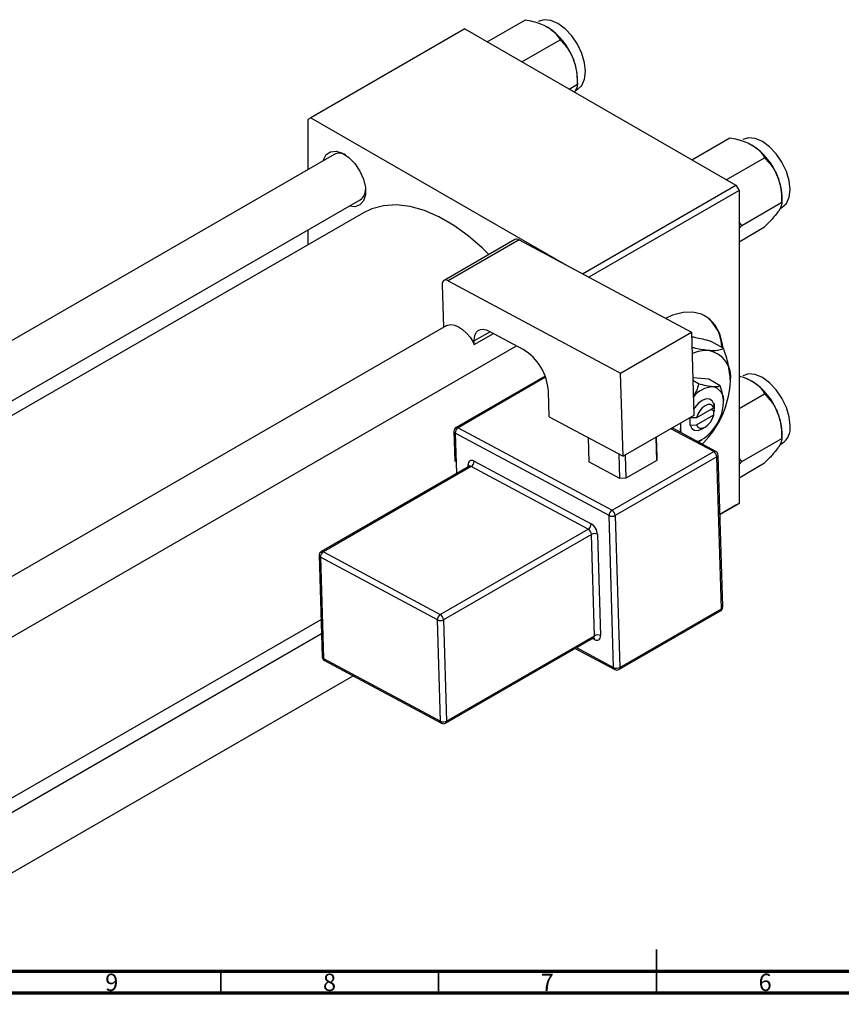
# Model space of a CAD drawing. Units: millimetres. Extents: x -235 to 635, y -74 to 415.
# Drawn here: x 156 to 344, y 2 to 229 of the extents above; entities that cross this region are included whole.
import ezdxf

# ---------------------------------------------------------------- set-up
doc = ezdxf.new("R2010")
doc.units = ezdxf.units.MM
doc.styles.add('SLDTEXTSTYLE0', font='TXT', dxfattribs={"width": 0.75})

msp = doc.modelspace()

# ---------------------------------------------------------------- linework, layer by layer
at = {"color": 7, "linetype": 'Continuous', "lineweight": 25}
for p, q in [((263.15, 223.5), (271.93, 228.57)), ((258.02, 226.46), (222.67, 206.05)), ((258.02, 226.46), (320.25, 190.53)), ((271.09, 218.91), (279.88, 223.98)), ((283.86, 213.74), (283.86, 214.97)), ((281.95, 212.64), (283.86, 213.74)), ((283.35, 212.23), (283.88, 212.54)), ((222.67, 206.05), (221.96, 205.64)), ((222.67, 206.05), (281.33, 172.18)), ((221.96, 205.64), (221.96, 194.11)), ((310.1, 196.39), (318.89, 201.47)), ((228.01, 197.61), (70.85, 106.88)), ((318.05, 191.81), (326.83, 196.88)), ((285.02, 170.2), (320.25, 190.53)), ((320.25, 190.53), (320.96, 189.31)), ((320.96, 189.31), (286.49, 169.41)), ((320.96, 189.31), (320.96, 117.45)), ((330.81, 186.64), (330.81, 187.87)), ((60.8, 87.22), (234.01, 187.21)), ((321.62, 181.33), (330.81, 186.64)), ((330.3, 185.13), (330.83, 185.43)), ((234.78, 184.25), (63.75, 85.52)), ((321.62, 181.33), (320.96, 182.1)), ((320.96, 180.63), (321.62, 181.33)), ((320.96, 177.59), (326.83, 180.98)), ((221.96, 180.26), (221.96, 176.85)), ((269.51, 178.08), (253.25, 168.7)), ((270.46, 178.01), (254.2, 168.62)), ((270.46, 178.01), (310.03, 156.78)), ((252.83, 167.72), (253.13, 157.9)), ((254.2, 168.62), (293.77, 147.39)), ((253.75, 158.26), (95.75, 67.05)), ((260.2, 153.97), (264.6, 156.51)), ((263.58, 157.05), (271.36, 152.88)), ((293.77, 147.39), (310.03, 156.78)), ((310.03, 156.78), (310.61, 137.68)), ((259.91, 154.5), (260.2, 153.97)), ((260.2, 153.97), (260.17, 154.8)), ((317.44, 153.03), (314.43, 154.77)), ((101.75, 56.65), (269.85, 153.69)), ((294.34, 128.29), (293.77, 147.39)), ((276.45, 146.7), (256.01, 134.9)), ((314.03, 145.99), (310.35, 146.32)), ((311.7, 144.91), (310.37, 145.68)), ((316.65, 144.47), (314.03, 145.99)), ((277.38, 137.39), (277.21, 143.21)), ((320.96, 139.27), (326.83, 142.66)), ((315.21, 140.27), (315.18, 139.43)), ((315.3, 140.32), (315.21, 140.27)), ((315.3, 138.69), (315.3, 140.32)), ((315.18, 139.43), (311.18, 137.12)), ((314.59, 139.1), (315.3, 138.69)), ((315.18, 137.8), (315.21, 138.63)), ((315.21, 138.63), (315.3, 138.69)), ((277.38, 137.39), (294.34, 128.29)), ((310.61, 137.68), (294.34, 128.29)), ((309.73, 137.11), (309.64, 137.05)), ((309.64, 137.05), (309.73, 137.11)), ((309.64, 137.05), (309.64, 135.42)), ((309.75, 137.19), (309.73, 137.11)), ((311.18, 137.12), (309.73, 137.11)), ((311.18, 135.49), (315.18, 137.8)), ((255.51, 134), (255.71, 127.12)), ((291.13, 114.67), (255.8, 133.63)), ((256.48, 134.86), (291.81, 115.91)), ((315.65, 129.43), (305.62, 134.81)), ((307.52, 135.01), (307.36, 133.87)), ((309.64, 135.42), (309.73, 135.47)), ((309.73, 135.47), (311.18, 135.49)), ((312.47, 134.6), (313.18, 135.01)), ((330.81, 132.42), (330.81, 133.65)), ((286.35, 132.58), (286.52, 127.02)), ((302.07, 127.34), (301.91, 132.66)), ((301.93, 132.68), (302.07, 128.13)), ((311.71, 131.71), (312.47, 132.16)), ((321.62, 127.12), (330.81, 132.42)), ((330.3, 130.91), (330.83, 131.21)), ((291.81, 115.91), (315.15, 129.38)), ((260.16, 127.2), (287.02, 112.79)), ((293.59, 123.23), (286.52, 127.02)), ((315.88, 128.17), (292.55, 114.7)), ((293.59, 123.23), (293.42, 128.79)), ((294.84, 128.58), (295, 123.26)), ((302.07, 127.34), (295, 123.26)), ((302.07, 128.13), (302.07, 127.34)), ((316.93, 93.29), (315.88, 128.17)), ((317.22, 93.7), (316.17, 128.58)), ((321.62, 127.12), (320.96, 127.89)), ((320.96, 126.42), (321.62, 127.12)), ((320.96, 123.37), (326.83, 126.76)), ((259.01, 126), (225.07, 106.4)), ((259.48, 125.96), (225.54, 106.37)), ((286.34, 111.55), (259.48, 125.96)), ((295, 123.26), (293.59, 123.23)), ((316.58, 114.93), (320.96, 117.45)), ((320.25, 117.05), (316.58, 114.93)), ((320.96, 117.45), (320.25, 117.05)), ((292.18, 79.79), (291.13, 114.67)), ((292.55, 114.7), (293.6, 79.82)), ((252.39, 91.96), (286.34, 111.55)), ((287.07, 110.34), (253.13, 90.75)), ((287.77, 87.09), (287.07, 110.34)), ((288.48, 110.37), (289.18, 87.12)), ((225.54, 106.37), (252.39, 91.96)), ((224.57, 105.51), (225.27, 82.25)), ((251.71, 90.72), (224.86, 105.13)), ((224.86, 105.13), (225.56, 81.87)), ((293.39, 79.33), (316.72, 92.8)), ((293.6, 79.82), (316.93, 93.29)), ((101.75, 19.7), (225.01, 90.85)), ((252.41, 67.47), (251.71, 90.72)), ((253.13, 90.75), (253.83, 67.5)), ((225.11, 87.5), (101.75, 16.29)), ((253.62, 67.01), (287.56, 86.6)), ((253.83, 67.5), (287.77, 87.09)), ((283.36, 84.18), (292.42, 79.32)), ((225.56, 81.87), (252.41, 67.47)), ((225.79, 81.4), (252.65, 67)), ((101.75, 2.44), (232.4, 77.86))]:
    msp.add_line(p, q, dxfattribs=at)
at = {"color": 8, "linetype": 'Continuous', "lineweight": 25}
for p, q in [((263.84, 156.91), (260.17, 154.8)), ((276.54, 146.44), (256.48, 134.86)), ((255.8, 133.63), (256.08, 124.31)), ((315.15, 129.38), (305.34, 134.64)), ((258.81, 125.88), (258.8, 126.3)), ((287.82, 86.22), (287.34, 86.48)), ((283.67, 84.36), (292.18, 79.79))]:
    msp.add_line(p, q, dxfattribs=at)
at = {"color": 7, "linetype": 'Continuous', "lineweight": 35}
for p, q in [((302, 5), (302, 15)), ((202, 10), (202, 5)), ((252, 10), (252, 5)), ((302, 10), (302, 5))]:
    msp.add_line(p, q, dxfattribs=at)
at = {"color": 7, "linetype": 'Continuous', "lineweight": 70}
for p, q in [((584, 10), (20, 10)), ((589, 5), (15, 5))]:
    msp.add_line(p, q, dxfattribs=at)
at = {"color": 7, "linetype": 'Continuous', "lineweight": 25, "flags": 128}
for points in [[(283.88, 212.54), (283.88, 212.54), (284.89, 213.48), (285.52, 214.88), (285.74, 216.66), (285.52, 218.69), (284.89, 220.82), (283.88, 222.93), (282.56, 224.86), (281.02, 226.48), (279.38, 227.68), (277.73, 228.38), (276.2, 228.53), (274.88, 228.13)], [(330.83, 185.43), (330.83, 185.43), (331.84, 186.37), (332.48, 187.78), (332.69, 189.55), (332.48, 191.58), (331.84, 193.72), (330.83, 195.83), (329.51, 197.75), (327.98, 199.37), (326.33, 200.58), (324.68, 201.28), (323.15, 201.43), (321.83, 201.02)], [(225.5, 196.16), (225.57, 196.42), (226.21, 197.58), (227.22, 198.25), (228.5, 198.37), (229.93, 197.92), (231.41, 196.94), (232.78, 195.52), (233.93, 193.8), (234.76, 191.91), (235.2, 190.03), (235.2, 188.33), (234.76, 186.95), (233.93, 186.02), (232.78, 185.62), (231.5, 185.77)], [(263.53, 174.63), (262.08, 176.06), (258.81, 178.91), (255.47, 181.33), (252.09, 183.28), (248.74, 184.73), (245.48, 185.64), (242.34, 186.02), (239.38, 185.85), (236.65, 185.14), (234.78, 184.25)], [(254.2, 168.62), (253.92, 168.74), (253.66, 168.79), (253.42, 168.77), (253.21, 168.67), (253.04, 168.52), (252.92, 168.3), (252.85, 168.03), (252.83, 167.72)], [(317.33, 153.11), (317.2, 154.05), (316.57, 156.43), (315.52, 158.41), (314.11, 159.93), (312.37, 160.94), (310.35, 161.4), (308.11, 161.32), (305.73, 160.68), (304.11, 159.96)], [(253.75, 158.26), (254.04, 158.39), (254.82, 158.54), (255.68, 158.42), (256.6, 158.04), (257.52, 157.43), (258.41, 156.61), (259.22, 155.62), (259.91, 154.5)], [(260.17, 154.8), (260.22, 155.57), (260.39, 156.24), (260.7, 156.78), (261.12, 157.18), (261.64, 157.41), (262.24, 157.46), (262.9, 157.34), (263.58, 157.05)], [(332.69, 135.34), (332.48, 137.36), (331.84, 139.5), (330.83, 141.61), (329.51, 143.54), (327.98, 145.16), (326.33, 146.36), (324.68, 147.06), (323.15, 147.21), (321.83, 146.8)], [(315.21, 140.27), (314.83, 141.03), (314.2, 141.45), (313.39, 141.49), (312.47, 141.14), (311.55, 140.43), (310.74, 139.45), (310.56, 139.18)], [(315.18, 139.43), (314.87, 139.92), (314.4, 140.17), (313.82, 140.17), (313.18, 139.91), (312.53, 139.43), (311.95, 138.76), (311.49, 137.96), (311.18, 137.12)], [(307.58, 135.94), (307.56, 135.78), (307.52, 135.01)], [(311.18, 135.49), (311.49, 135.01), (311.95, 134.76), (312.53, 134.76), (313.18, 135.01), (313.82, 135.5), (314.4, 136.17), (314.87, 136.96), (315.18, 137.8)], [(307.52, 135.01), (307.56, 134.29), (307.67, 133.71)], [(309.73, 135.47), (310.11, 134.71), (310.74, 134.29), (311.55, 134.25), (312.47, 134.6), (312.47, 134.6)], [(312.52, 131.11), (312.86, 131.46), (314.03, 132.79)], [(260.16, 127.2), (259.89, 127.31), (259.63, 127.36), (259.39, 127.34), (259.18, 127.25), (259.01, 127.09), (258.89, 126.87), (258.82, 126.6), (258.8, 126.3)], [(287.82, 86.22), (288.09, 86.1), (288.35, 86.05), (288.59, 86.08), (288.8, 86.17), (288.97, 86.33), (289.09, 86.54), (289.16, 86.81), (289.18, 87.12)]]:
    msp.add_lwpolyline(points, dxfattribs=at)
at = {"color": 7, "linetype": 'Continuous', "lineweight": 25}
for centre, radius, start, end in [((268.92, 214.31), 14.94, 20.2271, 57.362), ((271.19, 214.73), 12.67, 1.1082, 22.0212), ((315.87, 187.21), 14.94, 20.2271, 57.362), ((229.23, 195.1), 2.79, 58.9618, 116.0053), ((318.14, 187.62), 12.67, 1.1082, 22.0212), ((232.45, 189.53), 2.79, 303.9915, 1.0306), ((269.92, 177.2), 0.971, 56.3376, 115.0911), ((307.83, 153.02), 9.22, 1.4727, 55.9543), ((264.96, 142.4), 12.28, 3.7514, 58.5877), ((313.62, 144.54), 8.06, 87.1068, 115.234), ((312.9, 146.53), 6.16, 350.7481, 79.4532), ((297.51, 146.53), 21.49, 320.2279, 357.3607), ((315.87, 132.99), 14.94, 20.2271, 57.362), ((315.25, 138.16), 6.09, 92.8671, 141.5344), ((314.38, 141.22), 3.08, 350.7481, 79.4532), ((306.69, 141.22), 10.74, 320.2279, 357.3607), ((318.14, 133.4), 12.67, 1.1082, 22.0212), ((256.51, 134.03), 1, 119.9973, 181.7234), ((257.29, 133.61), 1.49, 122.865, 179.4525), ((308.59, 139.07), 7.92, 291.113, 323.383), ((328.43, 134.78), 4.3, 303.9367, 7.3755), ((314.35, 128.07), 1.53, 3.7514, 58.5877), ((315.17, 128.55), 1, 1.7234, 61.7883), ((258.67, 127.21), 1.49, 302.865, 359.4525), ((292.62, 114.66), 1.49, 122.865, 179.4525), ((291.01, 114.6), 1.53, 3.7514, 58.5877), ((291.81, 116.1), 1.59, 244.7144, 297.6446), ((285.53, 112.81), 1.49, 302.865, 359.4525), ((285.54, 110.24), 1.53, 3.7514, 58.5877), ((285.42, 110.17), 3.07, 3.7514, 58.5877), ((287.8, 108.94), 1.59, 64.7144, 117.6446), ((225.57, 105.54), 1, 119.9973, 181.7234), ((226.35, 105.11), 1.49, 122.865, 179.4525), ((316.22, 93.67), 1, 299.9973, 1.7234), ((253.2, 90.71), 1.49, 122.865, 179.4525), ((252.39, 92.16), 1.59, 244.7144, 297.6446), ((251.59, 90.65), 1.53, 3.7514, 58.5877), ((288.5, 85.69), 1.59, 64.7144, 117.6446), ((226.27, 82.28), 1, 181.7234, 241.7883), ((292.86, 81.23), 1.59, 244.7144, 297.6446), ((292.89, 80.2), 1, 241.7883, 299.9973), ((253.09, 68.9), 1.59, 244.7144, 297.6446), ((253.12, 67.88), 1, 241.7883, 299.9973)]:
    msp.add_arc(centre, radius, start, end, dxfattribs=at)
at = {"color": 8, "linetype": 'Continuous', "lineweight": 25}
for centre, radius, start, end in [((255.98, 134.07), 0.477, 187.6384, 247.7973), ((256.21, 134.46), 0.485, 56.3376, 115.0911), ((315.44, 128.96), 0.511, 66.539, 125.1056), ((315.71, 128.61), 0.469, 291.9896, 356.8205), ((258.56, 125.79), 0.559, 25.4444, 64.9827), ((259.21, 125.56), 0.485, 56.3376, 115.0911), ((225.27, 105.96), 0.485, 56.3376, 115.0911), ((225.04, 105.57), 0.477, 187.6384, 247.7973), ((316.44, 93.21), 0.496, 304.7678, 9.2308), ((316.75, 93.73), 0.469, 291.9896, 356.8205), ((287.28, 87.01), 0.496, 304.7678, 9.2308), ((287.25, 86.24), 0.564, 357.4377, 44.8834), ((225.74, 82.32), 0.477, 187.6384, 247.7973), ((226.06, 81.83), 0.506, 174.9049, 237.8126), ((292.69, 79.75), 0.506, 174.9049, 237.8126), ((293.11, 79.74), 0.496, 304.7678, 9.2308), ((252.92, 67.42), 0.506, 174.9049, 237.8126), ((253.34, 67.42), 0.496, 304.7678, 9.2308)]:
    msp.add_arc(centre, radius, start, end, dxfattribs=at)
at = {"color": 7, "linetype": 'Continuous', "lineweight": 25}
for points, knots in [([(271.93, 228.57), (272.5, 228.45), (273.7, 228.2), (275.44, 227.67), (276.46, 227.15), (276.97, 226.89)], [0, 0, 0, 0, 0.309312, 0.649384, 1, 1, 1, 1]), ([(276.97, 226.89), (277.02, 226.87), (277.55, 226.55), (278.46, 225.86), (279.33, 224.89), (279.73, 224.24), (279.88, 223.98)], [0, 0, 0, 0, 0.033431, 0.390071, 0.760192, 1, 1, 1, 1]), ([(279.88, 223.98), (280.4, 223.43), (281.46, 222.29), (282.44, 220.69), (282.85, 219.69), (282.93, 219.48)], [0, 0, 0, 0, 0.432382, 0.879547, 1, 1, 1, 1]), ([(282.93, 219.48), (283.22, 218.54), (283.79, 216.68), (283.84, 214.72), (283.86, 213.74)], [0, 0, 0, 0, 0.5039946, 1, 1, 1, 1]), ([(283.86, 213.74), (283.84, 213.5), (283.81, 213.03), (283.4, 212.29), (283.19, 211.93)], [0, 0, 0, 0, 0.504142, 1, 1, 1, 1]), ([(318.89, 201.47), (319.45, 201.35), (320.65, 201.1), (322.39, 200.57), (323.41, 200.05), (323.92, 199.79)], [0, 0, 0, 0, 0.309312, 0.649384, 1, 1, 1, 1]), ([(323.92, 199.79), (323.97, 199.76), (324.51, 199.45), (325.42, 198.76), (326.28, 197.78), (326.68, 197.13), (326.83, 196.88)], [0, 0, 0, 0, 0.033431, 0.390071, 0.760192, 1, 1, 1, 1]), ([(326.83, 196.88), (327.35, 196.32), (328.41, 195.19), (329.39, 193.59), (329.8, 192.58), (329.89, 192.37)], [0, 0, 0, 0, 0.432382, 0.879547, 1, 1, 1, 1]), ([(329.89, 192.37), (330.17, 191.44), (330.75, 189.58), (330.79, 187.61), (330.81, 186.64)], [0, 0, 0, 0, 0.5039946, 1, 1, 1, 1]), ([(330.81, 186.64), (330.78, 186.39), (330.74, 185.9), (330.34, 185.09), (329.97, 184.54), (329.89, 184.42)], [0, 0, 0, 0, 0.432382, 0.879547, 1, 1, 1, 1]), ([(329.89, 184.42), (329.47, 183.89), (328.66, 182.83), (327.44, 181.6), (326.83, 180.98)], [0, 0, 0, 0, 0.5039946, 1, 1, 1, 1]), ([(310.06, 155.76), (310.35, 155.72), (311.61, 155.53), (313.2, 155.1), (314.43, 154.77)], [0, 0, 0, 0, 0.231106, 1, 1, 1, 1]), ([(314.03, 152.59), (313.09, 152.7), (311.93, 152.84), (310.43, 153.21), (310.14, 153.28)], [0, 0, 0, 0, 0.800614, 1, 1, 1, 1]), ([(317.44, 153.03), (317.12, 152.88), (316.47, 152.59), (315.18, 152.5), (314.23, 152.57), (314.03, 152.59)], [0, 0, 0, 0, 0.432384, 0.879551, 1, 1, 1, 1]), ([(318.98, 145.54), (318.87, 146.86), (318.68, 149.27), (317.83, 151.85), (317.44, 153.03)], [0, 0, 0, 0, 0.544477, 1, 1, 1, 1]), ([(311.7, 144.91), (311.55, 144.38), (311.28, 143.42), (310.72, 142.52), (310.47, 142.11)], [0, 0, 0, 0, 0.549628, 1, 1, 1, 1]), ([(314.94, 144.25), (314.46, 144.31), (313.51, 144.44), (312.3, 144.76), (311.7, 144.91)], [0, 0, 0, 0, 0.50399, 1, 1, 1, 1]), ([(320.96, 146.75), (321.42, 146.62), (322.51, 146.3), (323.41, 145.84), (323.92, 145.57)], [0, 0, 0, 0, 0.43204, 1, 1, 1, 1]), ([(323.92, 145.57), (323.97, 145.54), (324.51, 145.23), (325.42, 144.54), (326.28, 143.56), (326.68, 142.92), (326.83, 142.66)], [0, 0, 0, 0, 0.033431, 0.390071, 0.760192, 1, 1, 1, 1]), ([(316.65, 144.47), (316.49, 144.4), (316.17, 144.25), (315.52, 144.21), (315.05, 144.24), (314.94, 144.25)], [0, 0, 0, 0, 0.432379, 0.879541, 1, 1, 1, 1]), ([(317.42, 140.73), (317.37, 141.34), (317.29, 142.54), (316.86, 143.84), (316.65, 144.47)], [0, 0, 0, 0, 0.508862, 1, 1, 1, 1]), ([(326.83, 142.66), (327.35, 142.1), (328.41, 140.97), (329.39, 139.37), (329.8, 138.37), (329.89, 138.15)], [0, 0, 0, 0, 0.432382, 0.879547, 1, 1, 1, 1]), ([(329.89, 138.15), (330.17, 137.22), (330.75, 135.36), (330.79, 133.39), (330.81, 132.42)], [0, 0, 0, 0, 0.503995, 1, 1, 1, 1]), ([(307.44, 135.86), (307.46, 135.77), (307.53, 135.48), (307.52, 135.21), (307.52, 135.01)], [0, 0, 0, 0, 0.276529, 1, 1, 1, 1]), ([(330.81, 132.42), (330.78, 132.17), (330.74, 131.68), (330.34, 130.87), (329.97, 130.32), (329.89, 130.21)], [0, 0, 0, 0, 0.432382, 0.879547, 1, 1, 1, 1]), ([(329.89, 130.21), (329.47, 129.67), (328.66, 128.62), (327.44, 127.38), (326.83, 126.76)], [0, 0, 0, 0, 0.503995, 1, 1, 1, 1]), ([(259.11, 126.09), (259.11, 126.09), (259.11, 126.11), (259.08, 126.03), (259.02, 126.01), (259.01, 126.01)], [0, 0, 0, 0, 0.116391, 0.731006, 1, 1, 1, 1]), ([(287.56, 86.59), (287.61, 86.62), (287.69, 86.65), (287.68, 86.65), (287.68, 86.65)], [0, 0, 0, 0, 0.686995, 1, 1, 1, 1])]:
    msp.add_open_spline(points, degree=3, knots=knots, dxfattribs=at)

# ---------------------------------------------------------------- texts
at = {"color": 7, "linetype": 'Continuous', "lineweight": 0, "char_height": 3.97, "attachment_point": 2, "style": 'SLDTEXTSTYLE0'}
for s, insert in [('9', (176.96, 9.47)), ('8', (226.96, 9.47)), ('7', (276.96, 9.47)), ('6', (326.96, 9.47))]:
    msp.add_mtext(s, dxfattribs=dict(at, insert=insert))

doc.saveas('drawing.dxf')
